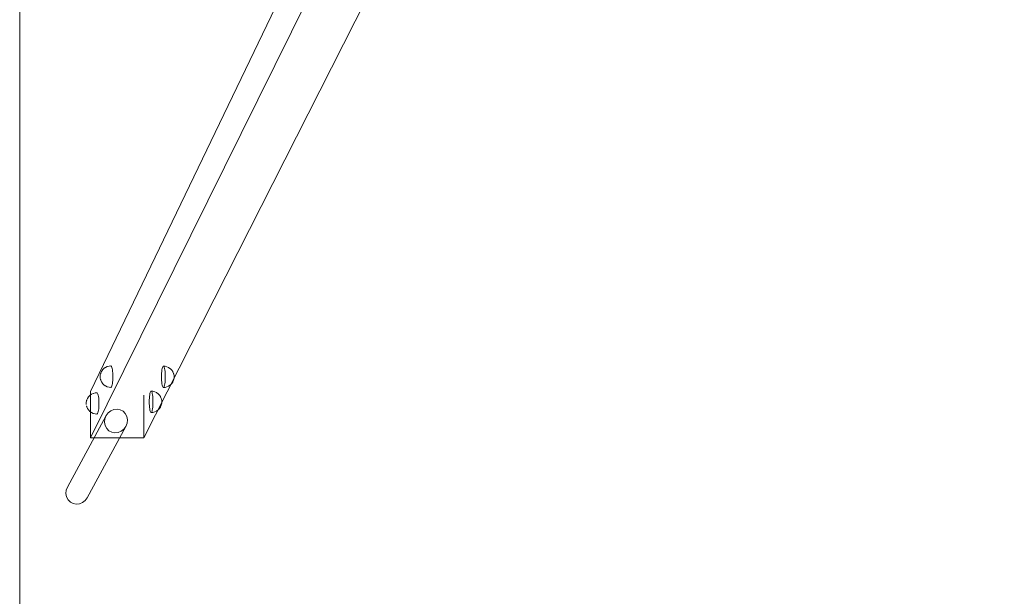
# Model space of a CAD drawing. Extents: x -16848 to -13169, y -617 to 6783.
# Drawn here: x -16848 to -15009, y 1816 to 2892 of the extents above; entities that cross this region are included whole.
import ezdxf

# ---------------------------------------------------------------- set-up
doc = ezdxf.new("R2010")
doc.units = 0
doc.header["$MEASUREMENT"] = 0
for name, color, linetype, lineweight in [('strefa37', 37, 'Continuous', 18), ('zestaw102', 102, 'Continuous', 18), ('zestaw20', 20, 'Continuous', 18), ('zestaw251', 251, 'Continuous', 18), ('zestaw37', 37, 'Continuous', 18), ('zestaw82', 82, 'Continuous', 18)]:
    doc.layers.add(name, color=color, linetype=linetype, lineweight=lineweight)

msp = doc.modelspace()

# ---------------------------------------------------------------- linework, layer by layer
at = {"layer": 'strefa37', "linetype": 'Continuous', "flags": 128}
msp.add_lwpolyline([(-16848.2, -616.6), (-13359.2, -616.6), (-13359.2, 6783.4), (-16848.2, 6783.4)], close=True, dxfattribs=at)
at = {"layer": 'zestaw102', "linetype": 'Continuous'}
for p, q in [((-16687.6, 2243.1), (-16684.5, 2244.5)), ((-16684.5, 2244.5), (-16681.2, 2245.4)), ((-16681.2, 2245.4), (-16677.8, 2245.8)), ((-16677.8, 2245.8), (-16677.2, 2245.4)), ((-16677.2, 2245.4), (-16676.6, 2244.5)), ((-16676.6, 2244.5), (-16676, 2243.1)), ((-16580.9, 2244.2), (-16581.5, 2242.7)), ((-16580.3, 2245.1), (-16580.9, 2244.2)), ((-16579.7, 2245.4), (-16580.3, 2245.1)), ((-16576.3, 2245.1), (-16579.7, 2245.4)), ((-16579.1, 2245.1), (-16579.7, 2245.4)), ((-16578.5, 2244.2), (-16579.1, 2245.1)), ((-16578, 2242.7), (-16578.5, 2244.2)), ((-16573, 2244.2), (-16576.3, 2245.1)), ((-16569.9, 2242.7), (-16573, 2244.2)), ((-16697.8, 2226.4), (-16697.7, 2226.9)), ((-16697.8, 2225.8), (-16697.8, 2226.4)), ((-16697.8, 2225.1), (-16697.8, 2225.8)), ((-16697.7, 2227.5), (-16697.6, 2228)), ((-16697.7, 2226.9), (-16697.7, 2227.5)), ((-16697.6, 2228.4), (-16697.1, 2231)), ((-16697.6, 2228), (-16697.6, 2228.4)), ((-16697.1, 2231), (-16696.9, 2231.7)), ((-16696.9, 2231.7), (-16696.7, 2232.2)), ((-16696.7, 2232.2), (-16695.4, 2235.1)), ((-16695.4, 2235.1), (-16693.6, 2237.8)), ((-16693.6, 2237.8), (-16693.3, 2238.4)), ((-16693.3, 2238.4), (-16690.9, 2240.8)), ((-16690.9, 2240.8), (-16688.2, 2242.8)), ((-16688.2, 2242.8), (-16687.6, 2243.1)), ((-16676, 2243.1), (-16675.5, 2241.1)), ((-16675.5, 2241.1), (-16675, 2238.6)), ((-16675, 2238.6), (-16674.7, 2235.8)), ((-16674.7, 2235.8), (-16674.4, 2232.6)), ((-16674.4, 2232.6), (-16674.2, 2229.2)), ((-16674.2, 2229.2), (-16674.2, 2225.8)), ((-16674.2, 2225.8), (-16674.2, 2222.3)), ((-16583.1, 2228.9), (-16583.2, 2225.4)), ((-16583, 2232.3), (-16583.1, 2228.9)), ((-16582.7, 2235.4), (-16583, 2232.3)), ((-16582.4, 2238.3), (-16582.7, 2235.4)), ((-16582, 2240.7), (-16582.4, 2238.3)), ((-16581.5, 2242.7), (-16582, 2240.7)), ((-16577.5, 2240.7), (-16578, 2242.7)), ((-16577.1, 2238.3), (-16577.5, 2240.7)), ((-16576.7, 2235.4), (-16577.1, 2238.3)), ((-16576.5, 2232.3), (-16576.7, 2235.4)), ((-16576.3, 2228.9), (-16576.5, 2232.3)), ((-16576.2, 2225.4), (-16576.3, 2228.9)), ((-16569.4, 2242.5), (-16569.9, 2242.7)), ((-16566.6, 2240.5), (-16569.4, 2242.5)), ((-16564.2, 2238.1), (-16566.6, 2240.5)), ((-16562.4, 2235.3), (-16564.2, 2238.1)), ((-16562.1, 2234.8), (-16562.4, 2235.3)), ((-16560.8, 2231.8), (-16562.1, 2234.8)), ((-16560.6, 2231.3), (-16560.8, 2231.8)), ((-16560.4, 2230.7), (-16560.6, 2231.3)), ((-16559.9, 2228.1), (-16560.4, 2230.7)), ((-16559.9, 2227.6), (-16559.9, 2228.1)), ((-16559.8, 2227.2), (-16559.9, 2227.6)), ((-16559.8, 2226.6), (-16559.8, 2227.2)), ((-16559.7, 2226), (-16559.8, 2226.6)), ((-16559.7, 2225.4), (-16559.7, 2226)), ((-16697.7, 2224.6), (-16697.8, 2225.1)), ((-16697.7, 2224), (-16697.7, 2224.6)), ((-16697.6, 2223.5), (-16697.7, 2224)), ((-16697.6, 2223.1), (-16697.6, 2223.5)), ((-16697.6, 2223.1), (-16697.1, 2220.5)), ((-16696.9, 2219.8), (-16697.1, 2220.5)), ((-16696.7, 2219.3), (-16696.9, 2219.8)), ((-16696.7, 2219.3), (-16695.4, 2216.4)), ((-16695.4, 2216.4), (-16693.6, 2213.7)), ((-16693.3, 2213.1), (-16693.6, 2213.7)), ((-16693.3, 2213.1), (-16690.9, 2210.7)), ((-16690.9, 2210.7), (-16688.2, 2208.7)), ((-16687.6, 2208.4), (-16688.2, 2208.7)), ((-16687.6, 2208.4), (-16684.5, 2207)), ((-16676, 2208.4), (-16676.6, 2207)), ((-16675.5, 2210.4), (-16676, 2208.4)), ((-16675, 2212.9), (-16675.5, 2210.4)), ((-16674.7, 2215.8), (-16675, 2212.9)), ((-16674.4, 2218.9), (-16674.7, 2215.8)), ((-16674.2, 2222.3), (-16674.4, 2218.9)), ((-16583.2, 2225.4), (-16583.1, 2221.9)), ((-16583.1, 2221.9), (-16583, 2218.6)), ((-16583, 2218.6), (-16582.7, 2215.4)), ((-16582.7, 2215.4), (-16582.4, 2212.6)), ((-16582.4, 2212.6), (-16582, 2210.1)), ((-16582, 2210.1), (-16581.5, 2208.1)), ((-16581.5, 2208.1), (-16580.9, 2206.6)), ((-16578.5, 2206.6), (-16578, 2208.1)), ((-16578, 2208.1), (-16577.5, 2210.1)), ((-16577.5, 2210.1), (-16577.1, 2212.6)), ((-16577.1, 2212.6), (-16576.7, 2215.4)), ((-16576.7, 2215.4), (-16576.5, 2218.6)), ((-16576.5, 2218.6), (-16576.3, 2221.9)), ((-16576.3, 2221.9), (-16576.2, 2225.4)), ((-16569.9, 2208.1), (-16573, 2206.6)), ((-16569.9, 2208.1), (-16569.4, 2208.4)), ((-16566.6, 2210.3), (-16569.4, 2208.4)), ((-16564.2, 2212.8), (-16566.6, 2210.3)), ((-16562.4, 2215.6), (-16564.2, 2212.8)), ((-16562.4, 2215.6), (-16562.1, 2216)), ((-16560.8, 2219), (-16562.1, 2216)), ((-16560.8, 2219), (-16560.6, 2219.5)), ((-16560.6, 2219.5), (-16560.4, 2220.2)), ((-16559.9, 2222.8), (-16560.4, 2220.2)), ((-16559.9, 2223.2), (-16559.8, 2223.7)), ((-16559.9, 2222.8), (-16559.9, 2223.2)), ((-16559.8, 2224.2), (-16559.7, 2224.8)), ((-16559.8, 2223.7), (-16559.8, 2224.2)), ((-16559.7, 2224.8), (-16559.7, 2225.4)), ((-16719.3, 2188.5), (-16717, 2190.9)), ((-16717, 2190.9), (-16714.3, 2192.9)), ((-16714.3, 2192.9), (-16711.2, 2194.3)), ((-16711.2, 2194.3), (-16710.6, 2194.6)), ((-16710.6, 2194.6), (-16707.3, 2195.5)), ((-16707.3, 2195.5), (-16703.9, 2195.8)), ((-16703.9, 2195.8), (-16703.2, 2195.5)), ((-16703.2, 2195.5), (-16702.6, 2194.6)), ((-16702.6, 2194.6), (-16702, 2193.2)), ((-16702, 2193.2), (-16701.4, 2191.2)), ((-16701.4, 2191.2), (-16700.9, 2188.7)), ((-16684.5, 2207), (-16681.2, 2206.1)), ((-16681.2, 2206.1), (-16677.8, 2205.8)), ((-16677.2, 2206.1), (-16677.8, 2205.8)), ((-16676.6, 2207), (-16677.2, 2206.1)), ((-16605.3, 2191.6), (-16605.7, 2188.7)), ((-16604.9, 2194.1), (-16605.3, 2191.6)), ((-16604.4, 2196.1), (-16604.9, 2194.1)), ((-16603.9, 2197.5), (-16604.4, 2196.1)), ((-16603.3, 2198.4), (-16603.9, 2197.5)), ((-16602.7, 2198.7), (-16603.3, 2198.4)), ((-16599.2, 2198.4), (-16602.7, 2198.7)), ((-16602.1, 2198.4), (-16602.7, 2198.7)), ((-16601.5, 2197.5), (-16602.1, 2198.4)), ((-16600.9, 2196.1), (-16601.5, 2197.5)), ((-16600.4, 2194.1), (-16600.9, 2196.1)), ((-16600, 2191.6), (-16600.4, 2194.1)), ((-16599.7, 2188.7), (-16600, 2191.6)), ((-16595.9, 2197.5), (-16599.2, 2198.4)), ((-16592.8, 2196.1), (-16595.9, 2197.5)), ((-16592.3, 2195.8), (-16592.8, 2196.1)), ((-16589.5, 2193.8), (-16592.3, 2195.8)), ((-16587.2, 2191.4), (-16589.5, 2193.8)), ((-16585.3, 2188.6), (-16587.2, 2191.4)), ((-16580.9, 2206.6), (-16580.3, 2205.7)), ((-16580.3, 2205.7), (-16579.7, 2205.4)), ((-16576.3, 2205.7), (-16579.7, 2205.4)), ((-16579.7, 2205.4), (-16579.1, 2205.7)), ((-16579.1, 2205.7), (-16578.5, 2206.6)), ((-16573, 2206.6), (-16576.3, 2205.7)), ((-16723.9, 2176.4), (-16723.8, 2177)), ((-16723.9, 2175.8), (-16723.9, 2176.4)), ((-16723.9, 2175.2), (-16723.9, 2175.8)), ((-16723.8, 2174.7), (-16723.9, 2175.2)), ((-16723.8, 2177.6), (-16723.7, 2178.1)), ((-16723.8, 2177), (-16723.8, 2177.6)), ((-16723.8, 2174.1), (-16723.8, 2174.7)), ((-16723.7, 2173.6), (-16723.8, 2174.1)), ((-16723.7, 2178.1), (-16723.3, 2180.2)), ((-16723.3, 2180.2), (-16723.2, 2181.1)), ((-16723.2, 2170.6), (-16723.3, 2171.4)), ((-16723.2, 2181.1), (-16723, 2181.8)), ((-16723, 2169.9), (-16723.2, 2170.6)), ((-16723, 2181.8), (-16722.8, 2182.3)), ((-16722.8, 2182.3), (-16721.5, 2185.2)), ((-16721.5, 2185.2), (-16719.7, 2187.9)), ((-16719.7, 2187.9), (-16719.3, 2188.5)), ((-16700.9, 2188.7), (-16700.6, 2185.8)), ((-16700.6, 2185.8), (-16700.3, 2182.7)), ((-16700.3, 2182.7), (-16700.1, 2179.3)), ((-16700.1, 2172.4), (-16700.3, 2169)), ((-16700.1, 2179.3), (-16700.1, 2175.8)), ((-16700.1, 2175.8), (-16700.1, 2172.4)), ((-16605.9, 2185.6), (-16606.1, 2182.2)), ((-16606.1, 2182.2), (-16606.1, 2178.7)), ((-16606.1, 2178.7), (-16606.1, 2175.3)), ((-16606.1, 2175.3), (-16605.9, 2171.9)), ((-16605.7, 2188.7), (-16605.9, 2185.6)), ((-16605.9, 2171.9), (-16605.7, 2168.7)), ((-16599.4, 2185.6), (-16599.7, 2188.7)), ((-16599.7, 2168.7), (-16599.4, 2171.9)), ((-16599.2, 2182.2), (-16599.4, 2185.6)), ((-16599.4, 2171.9), (-16599.2, 2175.3)), ((-16599.2, 2178.7), (-16599.2, 2182.2)), ((-16599.2, 2175.3), (-16599.2, 2178.7)), ((-16585, 2188.1), (-16585.3, 2188.6)), ((-16583.7, 2185.2), (-16585, 2188.1)), ((-16583.7, 2172.3), (-16585, 2169.3)), ((-16583.6, 2184.7), (-16583.7, 2185.2)), ((-16583.7, 2172.3), (-16583.6, 2172.8)), ((-16583.4, 2184), (-16583.6, 2184.7)), ((-16583.6, 2172.8), (-16583.4, 2173.5)), ((-16582.9, 2181.4), (-16583.4, 2184)), ((-16582.9, 2176.1), (-16583.4, 2173.5)), ((-16582.8, 2181), (-16582.9, 2181.4)), ((-16582.9, 2176.1), (-16582.8, 2176.5)), ((-16582.7, 2180.5), (-16582.8, 2181)), ((-16582.8, 2176.5), (-16582.7, 2177)), ((-16582.7, 2179.9), (-16582.7, 2180.5)), ((-16582.7, 2179.3), (-16582.7, 2179.9)), ((-16582.7, 2178.7), (-16582.7, 2179.3)), ((-16582.7, 2178.1), (-16582.7, 2178.7)), ((-16582.7, 2177.5), (-16582.7, 2178.1)), ((-16582.7, 2177), (-16582.7, 2177.5)), ((-16722.8, 2169.4), (-16723, 2169.9)), ((-16722.8, 2169.4), (-16721.5, 2166.4)), ((-16721.5, 2166.4), (-16719.7, 2163.8)), ((-16719.3, 2163.2), (-16719.7, 2163.8)), ((-16719.3, 2163.2), (-16717, 2160.8)), ((-16717, 2160.8), (-16714.3, 2158.8)), ((-16714.3, 2158.8), (-16711.2, 2157.3)), ((-16710.6, 2157), (-16711.2, 2157.3)), ((-16710.6, 2157), (-16707.3, 2156.1)), ((-16707.3, 2156.1), (-16703.9, 2155.8)), ((-16703.2, 2156.1), (-16703.9, 2155.8)), ((-16702.6, 2157), (-16703.2, 2156.1)), ((-16702, 2158.5), (-16702.6, 2157)), ((-16701.4, 2160.5), (-16702, 2158.5)), ((-16700.9, 2163), (-16701.4, 2160.5)), ((-16700.6, 2165.8), (-16700.9, 2163)), ((-16700.3, 2169), (-16700.6, 2165.8)), ((-16605.7, 2168.7), (-16605.3, 2165.9)), ((-16605.3, 2165.9), (-16604.9, 2163.4)), ((-16604.9, 2163.4), (-16604.4, 2161.4)), ((-16604.4, 2161.4), (-16603.9, 2159.9)), ((-16603.9, 2159.9), (-16603.3, 2159)), ((-16603.3, 2159), (-16602.7, 2158.7)), ((-16599.2, 2159), (-16602.7, 2158.7)), ((-16602.7, 2158.7), (-16602.1, 2159)), ((-16602.1, 2159), (-16601.5, 2159.9)), ((-16601.5, 2159.9), (-16600.9, 2161.4)), ((-16600.9, 2161.4), (-16600.4, 2163.4)), ((-16600.4, 2163.4), (-16600, 2165.9)), ((-16600, 2165.9), (-16599.7, 2168.7)), ((-16595.9, 2159.9), (-16599.2, 2159)), ((-16592.8, 2161.4), (-16595.9, 2159.9)), ((-16592.8, 2161.4), (-16592.3, 2161.7)), ((-16589.5, 2163.6), (-16592.3, 2161.7)), ((-16587.2, 2166.1), (-16589.5, 2163.6)), ((-16585.3, 2168.9), (-16587.2, 2166.1)), ((-16585.3, 2168.9), (-16585, 2169.3))]:
    msp.add_line(p, q, dxfattribs=at)
at = {"layer": 'zestaw20', "linetype": 'Continuous'}
for p, q in [((-16686.8, 2153), (-16758.8, 2019.6)), ((-16686.8, 2153), (-16689.1, 2147)), ((-16683, 2158.2), (-16686.8, 2153)), ((-16678.1, 2162.1), (-16683, 2158.2)), ((-16672.4, 2164.5), (-16678.1, 2162.1)), ((-16666.3, 2165.1), (-16672.4, 2164.5)), ((-16660.4, 2164), (-16666.3, 2165.1)), ((-16655.1, 2161.2), (-16660.4, 2164)), ((-16650.9, 2156.8), (-16655.1, 2161.2)), ((-16648.2, 2151.4), (-16650.9, 2156.8)), ((-16689.1, 2147), (-16689.6, 2140.7)), ((-16689.6, 2140.7), (-16688.5, 2134.6)), ((-16688.5, 2134.6), (-16685.7, 2129.2)), ((-16649.8, 2133), (-16647.6, 2139)), ((-16647, 2145.3), (-16648.2, 2151.4)), ((-16647.6, 2139), (-16647, 2145.3)), ((-16649.8, 2133), (-16721.9, 1999.7)), ((-16685.7, 2129.2), (-16681.5, 2124.9)), ((-16681.5, 2124.9), (-16676.3, 2122)), ((-16676.3, 2122), (-16670.4, 2120.9)), ((-16670.4, 2120.9), (-16664.3, 2121.5)), ((-16664.3, 2121.5), (-16658.6, 2123.9)), ((-16658.6, 2123.9), (-16653.6, 2127.9)), ((-16653.6, 2127.9), (-16649.8, 2133)), ((-16761.1, 2013.7), (-16761.7, 2007.4)), ((-16761.7, 2007.4), (-16760.5, 2001.3)), ((-16758.8, 2019.6), (-16761.1, 2013.7)), ((-16760.5, 2001.3), (-16757.7, 1995.8)), ((-16757.7, 1995.8), (-16753.5, 1991.5)), ((-16753.5, 1991.5), (-16748.3, 1988.7)), ((-16748.3, 1988.7), (-16742.4, 1987.5)), ((-16742.4, 1987.5), (-16736.3, 1988.2)), ((-16736.3, 1988.2), (-16730.6, 1990.6)), ((-16730.6, 1990.6), (-16725.6, 1994.5)), ((-16725.6, 1994.5), (-16721.9, 1999.7))]:
    msp.add_line(p, q, dxfattribs=at)
at = {"layer": 'zestaw251', "linetype": 'Continuous'}
msp.add_line((-16715.9, 2198.2), (-16715.9, 2111.3), dxfattribs=at)
at = {"layer": 'zestaw37', "linetype": 'Continuous'}
for p, q in [((-16715.9, 2191.2), (-16715.9, 2148.4)), ((-16616.2, 2148.4), (-16616.2, 2191.4)), ((-16715.9, 2148.4), (-16715.9, 2148.4)), ((-16715.9, 2148.4), (-16715.9, 2111.3)), ((-16616.2, 2111.3), (-16616.2, 2148.4)), ((-16715.9, 2111.3), (-16616.2, 2111.3))]:
    msp.add_line(p, q, dxfattribs=at)
at = {"layer": 'zestaw82', "linetype": 'Continuous'}
for p, q in [((-16715.9, 2198.2), (-16303, 3056)), ((-16715.9, 2111.3), (-16303, 2946)), ((-16616.2, 2111.3), (-16193, 2946))]:
    msp.add_line(p, q, dxfattribs=at)

doc.saveas('drawing.dxf')
